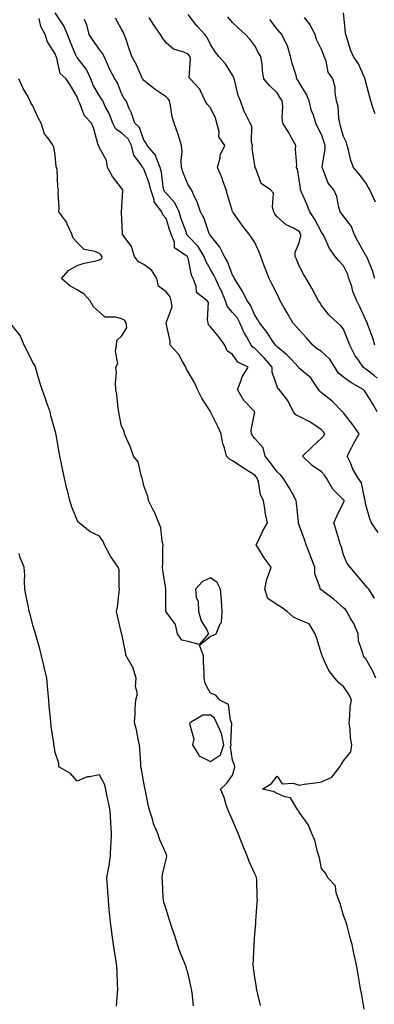
# Model space of a CAD drawing. Units: inches. Extents: x 942083 to 944723, y 7326938 to 7329578.
# Drawn here: x 942832 to 942992, y 7327515 to 7327959 of the extents above; entities that cross this region are included whole.
import ezdxf

# ---------------------------------------------------------------- set-up
doc = ezdxf.new("R2010")
doc.units = ezdxf.units.IN
doc.header["$MEASUREMENT"] = 0
doc.layers.add('Contour_94207326', color=7, linetype='Continuous', true_color=0xf243c6)

msp = doc.modelspace()

# ---------------------------------------------------------------- linework, layer by layer
at = {"layer": 'Contour_94207326'}
for points in [[(942987.25, 7327512.73, 3285), (942986.06, 7327519.93, 3285), (942985.69, 7327521.92, 3285), (942985.18, 7327524.79, 3285), (942984.57, 7327528.45, 3285), (942983.94, 7327531.92, 3285), (942982.91, 7327536.78, 3285), (942982.84, 7327537.13, 3285), (942981.86, 7327541.92, 3285), (942981.01, 7327544.87, 3285), (942979.67, 7327550.3, 3285), (942979.24, 7327551.92, 3285), (942978.89, 7327552.76, 3285), (942978.05, 7327555.04, 3285), (942976.47, 7327560.34, 3285), (942975.96, 7327561.92, 3285), (942974.72, 7327565.26, 3285), (942974.45, 7327568.32, 3285), (942970.87, 7327571.92, 3285), (942970.01, 7327573.88, 3285), (942968.05, 7327576.15, 3285), (942967.16, 7327581.03, 3285), (942966.87, 7327581.92, 3285), (942966.3, 7327583.67, 3285), (942965.07, 7327588.94, 3285), (942963.78, 7327591.92, 3285), (942962.04, 7327595.91, 3285), (942958.05, 7327601.54, 3285), (942957.95, 7327601.83, 3285), (942957.92, 7327601.92, 3285), (942957.48, 7327602.49, 3285), (942954.19, 7327608.06, 3285), (942951.59, 7327608.38, 3285), (942948.05, 7327609.95, 3285), (942946.79, 7327610.66, 3285), (942941.5, 7327611.92, 3285), (942945.51, 7327614.46, 3285), (942948.05, 7327617.73, 3285), (942950.34, 7327614.22, 3285), (942955.34, 7327614.63, 3285), (942958.05, 7327613.71, 3285), (942960.21, 7327614.07, 3285), (942965.28, 7327614.69, 3285), (942968.05, 7327615.21, 3285), (942972.7, 7327617.27, 3285), (942976.33, 7327621.92, 3285), (942976.95, 7327623.02, 3285), (942978.05, 7327624.59, 3285), (942981.28, 7327628.68, 3285), (942981.82, 7327631.92, 3285), (942981.11, 7327634.98, 3285), (942981, 7327638.97, 3285), (942980.51, 7327641.92, 3285), (942980.91, 7327644.78, 3285), (942981.04, 7327648.93, 3285), (942981.58, 7327651.92, 3285), (942980.5, 7327654.37, 3285), (942978.05, 7327658.16, 3285), (942975.86, 7327659.74, 3285), (942974.11, 7327661.92, 3285), (942971.41, 7327665.28, 3285), (942968.73, 7327671.24, 3285), (942968.36, 7327671.92, 3285), (942968.37, 7327672.24, 3285), (942968.05, 7327672.9, 3285), (942965.93, 7327679.8, 3285), (942965.3, 7327681.92, 3285), (942962.53, 7327686.4, 3285), (942958.05, 7327688.24, 3285), (942955.47, 7327689.34, 3285), (942952.64, 7327691.92, 3285), (942949.96, 7327693.83, 3285), (942948.05, 7327694.92, 3285), (942943.86, 7327697.74, 3285), (942942.57, 7327701.92, 3285), (942943.43, 7327706.53, 3285), (942944.13, 7327708.01, 3285), (942945.34, 7327711.92, 3285), (942942.3, 7327716.17, 3285), (942939.68, 7327720.29, 3285), (942938.62, 7327721.92, 3285), (942939.19, 7327723.07, 3285), (942941.72, 7327728.24, 3285), (942943.69, 7327731.92, 3285), (942942.68, 7327736.55, 3285), (942942.64, 7327737.33, 3285), (942941.88, 7327741.92, 3285), (942940.57, 7327744.44, 3285), (942939.65, 7327750.31, 3285), (942939.14, 7327751.92, 3285), (942938.68, 7327752.55, 3285), (942938.05, 7327753.38, 3285), (942934.19, 7327755.77, 3285), (942932.77, 7327756.64, 3285), (942928.05, 7327759.82, 3285), (942926.65, 7327760.52, 3285), (942925.27, 7327761.92, 3285), (942924.34, 7327765.63, 3285), (942923.6, 7327767.47, 3285), (942922.86, 7327771.92, 3285), (942921.38, 7327775.26, 3285), (942918.05, 7327781.9, 3285), (942918.04, 7327781.91, 3285), (942918.02, 7327781.95, 3285), (942914.14, 7327788.01, 3285), (942912.16, 7327791.92, 3285), (942910.96, 7327794.83, 3285), (942908.05, 7327799.85, 3285), (942907.29, 7327801.16, 3285), (942907, 7327801.92, 3285), (942905.43, 7327804.54, 3285), (942903.83, 7327807.7, 3285), (942899.83, 7327811.92, 3285), (942899.89, 7327813.75, 3285), (942898.11, 7327821.86, 3285), (942898.11, 7327821.92, 3285), (942898.09, 7327821.96, 3285), (942900.75, 7327829.22, 3285), (942900.4, 7327831.92, 3285), (942899.84, 7327833.71, 3285), (942898.05, 7327835.9, 3285), (942894.64, 7327838.51, 3285), (942893.88, 7327841.92, 3285), (942891.62, 7327845.49, 3285), (942888.05, 7327848.24, 3285), (942885.64, 7327849.51, 3285), (942883.88, 7327851.92, 3285), (942882.41, 7327856.28, 3285), (942879.02, 7327860.96, 3285), (942878.42, 7327861.92, 3285), (942878.39, 7327862.26, 3285), (942878.05, 7327871.75, 3285), (942878.04, 7327871.92, 3285), (942878.05, 7327872.01, 3285), (942878.6, 7327881.37, 3285), (942878.58, 7327881.92, 3285), (942878.32, 7327882.19, 3285), (942878.05, 7327882.6, 3285), (942873.98, 7327887.84, 3285), (942871.74, 7327891.92, 3285), (942871.28, 7327895.16, 3285), (942868.05, 7327900.84, 3285), (942867.73, 7327901.59, 3285), (942867.59, 7327901.92, 3285), (942867.37, 7327902.6, 3285), (942865.49, 7327909.36, 3285), (942864.53, 7327911.92, 3285), (942861.34, 7327915.21, 3285), (942859.2, 7327920.77, 3285), (942858.6, 7327921.92, 3285), (942858.41, 7327922.28, 3285), (942858.05, 7327923.76, 3285), (942854.94, 7327928.81, 3285), (942853.08, 7327931.92, 3285), (942850.4, 7327934.27, 3285), (942848.84, 7327941.12, 3285), (942848.48, 7327941.92, 3285), (942848.35, 7327942.23, 3285), (942848.05, 7327943.12, 3285), (942844.63, 7327948.5, 3285), (942843.65, 7327951.92, 3285), (942841.62, 7327955.49, 3285), (942840.85, 7327959.12, 3285)], [(942992.58, 7327661.92, 3284), (942991.24, 7327665.11, 3284), (942988.05, 7327670.62, 3284), (942987.38, 7327671.25, 3284), (942986.94, 7327671.92, 3284), (942986.77, 7327673.2, 3284), (942984.78, 7327678.65, 3284), (942984.54, 7327681.92, 3284), (942982.64, 7327686.51, 3284), (942981.28, 7327688.69, 3284), (942979.49, 7327691.92, 3284), (942978.96, 7327692.83, 3284), (942978.05, 7327693.53, 3284), (942973.57, 7327697.44, 3284), (942969.25, 7327700.71, 3284), (942968.05, 7327701.65, 3284), (942967.83, 7327701.7, 3284), (942967.44, 7327701.92, 3284), (942967.43, 7327702.54, 3284), (942965.06, 7327708.93, 3284), (942965.03, 7327711.92, 3284), (942963.15, 7327716.82, 3284), (942963.1, 7327716.97, 3284), (942961.12, 7327721.92, 3284), (942960.42, 7327724.29, 3284), (942958.05, 7327730.88, 3284), (942957.72, 7327731.59, 3284), (942957.72, 7327731.92, 3284), (942957.66, 7327732.31, 3284), (942956.88, 7327740.75, 3284), (942956.69, 7327741.92, 3284), (942954.95, 7327745.01, 3284), (942953.63, 7327747.5, 3284), (942950.81, 7327751.92, 3284), (942949.57, 7327753.45, 3284), (942948.05, 7327754.77, 3284), (942945.04, 7327758.91, 3284), (942942.75, 7327761.92, 3284), (942941.83, 7327765.7, 3284), (942938.05, 7327769.87, 3284), (942937.09, 7327770.96, 3284), (942936.59, 7327771.92, 3284), (942936.37, 7327773.6, 3284), (942938.04, 7327781.91, 3284), (942933.04, 7327786.91, 3284), (942933.03, 7327786.94, 3284), (942930.26, 7327791.92, 3284), (942931.81, 7327795.68, 3284), (942932.39, 7327797.58, 3284), (942935.03, 7327801.92, 3284), (942930.44, 7327804.31, 3284), (942928.05, 7327807.72, 3284), (942925.55, 7327809.42, 3284), (942924.57, 7327811.92, 3284), (942921.83, 7327815.7, 3284), (942918.05, 7327820.15, 3284), (942917.23, 7327821.1, 3284), (942917.05, 7327821.92, 3284), (942916.67, 7327823.3, 3284), (942917.2, 7327831.07, 3284), (942916.54, 7327831.92, 3284), (942911.8, 7327835.67, 3284), (942911.65, 7327838.32, 3284), (942910.27, 7327841.92, 3284), (942909.56, 7327843.43, 3284), (942908.05, 7327851.15, 3284), (942907.78, 7327851.65, 3284), (942907.59, 7327851.92, 3284), (942901.91, 7327855.78, 3284), (942901.82, 7327858.16, 3284), (942900.34, 7327861.92, 3284), (942899.75, 7327863.62, 3284), (942898.05, 7327869.01, 3284), (942896.67, 7327870.55, 3284), (942896.18, 7327871.92, 3284), (942892.67, 7327876.54, 3284), (942892.64, 7327877.34, 3284), (942891.16, 7327881.92, 3284), (942890.59, 7327884.46, 3284), (942888.05, 7327891.3, 3284), (942887.75, 7327891.62, 3284), (942887.54, 7327891.92, 3284), (942886.8, 7327893.17, 3284), (942883.56, 7327897.43, 3284), (942882.45, 7327901.92, 3284), (942880.95, 7327904.82, 3284), (942878.05, 7327907.51, 3284), (942875.37, 7327909.24, 3284), (942874.01, 7327911.92, 3284), (942872.42, 7327916.3, 3284), (942870.84, 7327919.13, 3284), (942869.5, 7327921.92, 3284), (942869.03, 7327922.9, 3284), (942868.05, 7327924.21, 3284), (942865.17, 7327929.03, 3284), (942864.13, 7327931.92, 3284), (942862.27, 7327936.13, 3284), (942858.05, 7327941.42, 3284), (942857.79, 7327941.66, 3284), (942857.67, 7327941.92, 3284), (942857.42, 7327942.56, 3284), (942854.78, 7327948.65, 3284), (942853.57, 7327951.92, 3284), (942851.93, 7327955.8, 3284), (942848.05, 7327961.63, 3284)], [(942992.04, 7327697.93, 3283), (942989.36, 7327701.92, 3283), (942988.75, 7327702.62, 3283), (942988.05, 7327703.54, 3283), (942984.2, 7327708.07, 3283), (942980.96, 7327711.92, 3283), (942979.71, 7327713.59, 3283), (942978.05, 7327717.52, 3283), (942977.09, 7327720.96, 3283), (942976.67, 7327721.92, 3283), (942976.04, 7327723.93, 3283), (942974.74, 7327728.6, 3283), (942973.59, 7327731.92, 3283), (942975.03, 7327734.94, 3283), (942978.05, 7327741.04, 3283), (942978.24, 7327741.73, 3283), (942978.25, 7327741.92, 3283), (942978.19, 7327742.06, 3283), (942978.05, 7327742.23, 3283), (942973.16, 7327747.03, 3283), (942970.31, 7327751.92, 3283), (942969.51, 7327753.38, 3283), (942968.05, 7327754.8, 3283), (942963.81, 7327757.68, 3283), (942959.57, 7327761.92, 3283), (942963.82, 7327766.15, 3283), (942968.05, 7327770.06, 3283), (942969, 7327770.97, 3283), (942969.64, 7327771.92, 3283), (942968.93, 7327772.8, 3283), (942968.05, 7327773.75, 3283), (942963.26, 7327777.13, 3283), (942962.49, 7327777.48, 3283), (942958.05, 7327779.83, 3283), (942956.59, 7327780.46, 3283), (942955.53, 7327781.92, 3283), (942952.99, 7327786.86, 3283), (942952.41, 7327787.56, 3283), (942948.98, 7327791.92, 3283), (942948.48, 7327792.35, 3283), (942948.05, 7327793.27, 3283), (942945.82, 7327799.69, 3283), (942945.88, 7327801.92, 3283), (942942.33, 7327806.2, 3283), (942938.05, 7327810.33, 3283), (942937.09, 7327810.96, 3283), (942936.33, 7327811.92, 3283), (942934.23, 7327815.74, 3283), (942933.33, 7327817.2, 3283), (942931.36, 7327821.92, 3283), (942930.23, 7327824.1, 3283), (942928.05, 7327826.67, 3283), (942925.53, 7327829.4, 3283), (942924.78, 7327831.92, 3283), (942922.83, 7327836.7, 3283), (942922.33, 7327837.64, 3283), (942920.27, 7327841.92, 3283), (942919.58, 7327843.45, 3283), (942918.05, 7327846, 3283), (942915.91, 7327849.78, 3283), (942915.23, 7327851.92, 3283), (942912.45, 7327856.32, 3283), (942908.05, 7327861.05, 3283), (942907.57, 7327861.45, 3283), (942907.39, 7327861.92, 3283), (942907.04, 7327862.93, 3283), (942904.93, 7327868.8, 3283), (942903.91, 7327871.92, 3283), (942902.08, 7327875.95, 3283), (942898.05, 7327880.34, 3283), (942897.33, 7327881.19, 3283), (942897.09, 7327881.92, 3283), (942896.81, 7327883.16, 3283), (942895.95, 7327889.82, 3283), (942895.34, 7327891.92, 3283), (942893.58, 7327896.39, 3283), (942893.41, 7327897.29, 3283), (942889.55, 7327901.92, 3283), (942889.04, 7327902.91, 3283), (942888.05, 7327904.28, 3283), (942886.12, 7327909.99, 3283), (942883.94, 7327911.92, 3283), (942882.48, 7327916.35, 3283), (942881.41, 7327918.56, 3283), (942880.01, 7327921.92, 3283), (942879.15, 7327923.02, 3283), (942878.05, 7327925.31, 3283), (942876.21, 7327930.08, 3283), (942874.95, 7327931.92, 3283), (942872.53, 7327936.4, 3283), (942871.84, 7327938.13, 3283), (942870.13, 7327941.92, 3283), (942869.47, 7327943.34, 3283), (942868.05, 7327945.05, 3283), (942865.22, 7327949.09, 3283), (942863.47, 7327951.92, 3283), (942862.37, 7327956.24, 3283), (942861.33, 7327958.64, 3283)], [(942993.69, 7327727.56, 3282), (942990.58, 7327731.92, 3282), (942989.83, 7327733.7, 3282), (942988.05, 7327740.01, 3282), (942987.73, 7327741.6, 3282), (942987.74, 7327741.92, 3282), (942987.55, 7327742.42, 3282), (942986.08, 7327749.95, 3282), (942984.65, 7327751.92, 3282), (942982.2, 7327756.07, 3282), (942981.09, 7327758.88, 3282), (942979.69, 7327761.92, 3282), (942981.46, 7327765.33, 3282), (942982.51, 7327767.46, 3282), (942985.07, 7327771.92, 3282), (942982.15, 7327776.03, 3282), (942978.05, 7327781.35, 3282), (942977.8, 7327781.67, 3282), (942977.56, 7327781.92, 3282), (942972.84, 7327786.7, 3282), (942968.05, 7327790.5, 3282), (942967.27, 7327791.14, 3282), (942966.81, 7327791.92, 3282), (942964.04, 7327795.93, 3282), (942963.29, 7327797.16, 3282), (942960.9, 7327799.07, 3282), (942958.05, 7327801.48, 3282), (942957.82, 7327801.69, 3282), (942957.68, 7327801.92, 3282), (942954.27, 7327805.7, 3282), (942953.12, 7327806.99, 3282), (942952.42, 7327807.55, 3282), (942948.05, 7327811.13, 3282), (942947.7, 7327811.57, 3282), (942947.33, 7327811.92, 3282), (942945.89, 7327814.08, 3282), (942943.68, 7327817.56, 3282), (942940.11, 7327821.92, 3282), (942939.41, 7327823.27, 3282), (942938.05, 7327825.37, 3282), (942936.12, 7327829.99, 3282), (942934.56, 7327831.92, 3282), (942932.42, 7327836.29, 3282), (942930.28, 7327839.69, 3282), (942928.96, 7327841.92, 3282), (942928.67, 7327842.54, 3282), (942928.05, 7327843.38, 3282), (942925.67, 7327849.53, 3282), (942924.35, 7327851.92, 3282), (942922.23, 7327856.1, 3282), (942918.05, 7327861.33, 3282), (942917.84, 7327861.71, 3282), (942917.65, 7327861.92, 3282), (942917.35, 7327862.62, 3282), (942915.16, 7327869.03, 3282), (942913.52, 7327871.92, 3282), (942912.21, 7327876.08, 3282), (942910.55, 7327879.42, 3282), (942909.51, 7327881.92, 3282), (942908.93, 7327882.8, 3282), (942908.05, 7327884.11, 3282), (942905.73, 7327889.59, 3282), (942905.02, 7327891.92, 3282), (942904.86, 7327895.11, 3282), (942905.28, 7327899.15, 3282), (942905.08, 7327901.92, 3282), (942903.59, 7327906.38, 3282), (942903.33, 7327907.2, 3282), (942901.63, 7327911.92, 3282), (942900.85, 7327914.72, 3282), (942900.09, 7327919.88, 3282), (942899.63, 7327921.92, 3282), (942899, 7327922.87, 3282), (942898.05, 7327923.74, 3282), (942893.21, 7327927.08, 3282), (942891.67, 7327928.3, 3282), (942888.05, 7327931.13, 3282), (942887.69, 7327931.56, 3282), (942887.49, 7327931.92, 3282), (942886.99, 7327932.98, 3282), (942884.63, 7327938.5, 3282), (942882.67, 7327941.92, 3282), (942881.46, 7327945.32, 3282), (942879.86, 7327950.11, 3282), (942879.24, 7327951.92, 3282), (942878.85, 7327952.72, 3282), (942878.05, 7327954.23, 3282), (942875.28, 7327959.15, 3282)], [(942993.1, 7327781.92, 3281), (942991.31, 7327785.18, 3281), (942988.05, 7327790.42, 3281), (942987.41, 7327791.27, 3281), (942986.85, 7327791.92, 3281), (942981.29, 7327795.16, 3281), (942978.05, 7327797.47, 3281), (942975.58, 7327799.44, 3281), (942974.04, 7327801.92, 3281), (942971.77, 7327805.64, 3281), (942968.05, 7327809.03, 3281), (942966.26, 7327810.14, 3281), (942964.2, 7327811.92, 3281), (942961.34, 7327815.21, 3281), (942958.05, 7327818.84, 3281), (942956.56, 7327820.43, 3281), (942955.21, 7327821.92, 3281), (942952.55, 7327826.42, 3281), (942951.32, 7327828.65, 3281), (942949.48, 7327831.92, 3281), (942949, 7327832.87, 3281), (942948.05, 7327834.81, 3281), (942945.69, 7327839.56, 3281), (942944.44, 7327841.92, 3281), (942942.66, 7327846.53, 3281), (942942.26, 7327847.71, 3281), (942940.75, 7327851.92, 3281), (942940, 7327853.87, 3281), (942938.05, 7327858.13, 3281), (942936.59, 7327860.46, 3281), (942935.49, 7327861.92, 3281), (942932.18, 7327866.05, 3281), (942928.3, 7327871.67, 3281), (942928.13, 7327871.92, 3281), (942928.1, 7327871.96, 3281), (942928.05, 7327872.07, 3281), (942925.71, 7327879.57, 3281), (942925.15, 7327881.92, 3281), (942923.54, 7327886.43, 3281), (942923.32, 7327887.19, 3281), (942921.2, 7327891.92, 3281), (942922.39, 7327896.26, 3281), (942922.48, 7327897.49, 3281), (942924.56, 7327901.92, 3281), (942921.87, 7327905.74, 3281), (942922.01, 7327907.96, 3281), (942920.95, 7327911.92, 3281), (942920.34, 7327914.21, 3281), (942918.05, 7327918.89, 3281), (942916.58, 7327920.45, 3281), (942915.62, 7327921.92, 3281), (942913.53, 7327926.44, 3281), (942913.31, 7327927.19, 3281), (942908.94, 7327931.92, 3281), (942908.47, 7327932.34, 3281), (942909.12, 7327940.84, 3281), (942908.79, 7327941.92, 3281), (942908.53, 7327942.4, 3281), (942908.05, 7327943, 3281), (942906.06, 7327943.91, 3281), (942901.45, 7327945.31, 3281), (942898.05, 7327948.07, 3281), (942896.44, 7327950.31, 3281), (942895.5, 7327951.92, 3281), (942892.42, 7327956.29, 3281), (942890.49, 7327959.48, 3281)], [(942993.18, 7327797.05, 3280), (942991.79, 7327798.17, 3280), (942988.05, 7327801.12, 3280), (942987.55, 7327801.42, 3280), (942986.88, 7327801.92, 3280), (942984.42, 7327805.55, 3280), (942983.27, 7327807.14, 3280), (942980.78, 7327811.92, 3280), (942980.06, 7327813.93, 3280), (942978.05, 7327819.1, 3280), (942976.8, 7327820.67, 3280), (942975.25, 7327821.92, 3280), (942971.52, 7327825.39, 3280), (942968.05, 7327829.77, 3280), (942967.28, 7327831.15, 3280), (942966.8, 7327831.92, 3280), (942965.2, 7327834.77, 3280), (942963.67, 7327837.54, 3280), (942961.13, 7327841.92, 3280), (942959.97, 7327843.84, 3280), (942958.05, 7327847.67, 3280), (942956.75, 7327850.62, 3280), (942956.22, 7327851.92, 3280), (942956.21, 7327853.76, 3280), (942958.05, 7327857.98, 3280), (942958.81, 7327861.15, 3280), (942958.8, 7327861.92, 3280), (942958.53, 7327862.4, 3280), (942958.05, 7327863.08, 3280), (942955.41, 7327864.56, 3280), (942952.17, 7327866.05, 3280), (942948.05, 7327869.68, 3280), (942947.12, 7327871, 3280), (942946.57, 7327871.92, 3280), (942945.97, 7327874, 3280), (942946.53, 7327880.4, 3280), (942945.16, 7327881.92, 3280), (942940.83, 7327884.7, 3280), (942938.52, 7327891.46, 3280), (942938.26, 7327891.92, 3280), (942938.26, 7327892.13, 3280), (942938.05, 7327892.89, 3280), (942936.84, 7327900.71, 3280), (942936.95, 7327901.92, 3280), (942936.55, 7327903.42, 3280), (942936.73, 7327910.61, 3280), (942935.94, 7327911.92, 3280), (942933.8, 7327916.16, 3280), (942933.24, 7327917.11, 3280), (942931.61, 7327921.92, 3280), (942930.56, 7327924.42, 3280), (942929.11, 7327930.86, 3280), (942928.77, 7327931.92, 3280), (942928.63, 7327932.5, 3280), (942928.05, 7327933.5, 3280), (942924.8, 7327938.67, 3280), (942921.77, 7327941.92, 3280), (942920.18, 7327944.04, 3280), (942918.05, 7327947.37, 3280), (942916.59, 7327950.46, 3280), (942915.47, 7327951.92, 3280), (942911.94, 7327955.81, 3280), (942908.05, 7327960.83, 3280)], [(942992.1, 7327811.92, 3279), (942991.22, 7327815.09, 3279), (942988.94, 7327821.03, 3279), (942988.65, 7327821.92, 3279), (942988.46, 7327822.34, 3279), (942988.05, 7327823.1, 3279), (942985.35, 7327829.22, 3279), (942984.03, 7327831.92, 3279), (942982.27, 7327836.14, 3279), (942981.7, 7327838.27, 3279), (942980.47, 7327841.92, 3279), (942979.88, 7327843.75, 3279), (942978.05, 7327847.68, 3279), (942975.95, 7327849.83, 3279), (942974.21, 7327851.92, 3279), (942971.63, 7327855.5, 3279), (942969.45, 7327860.52, 3279), (942968.72, 7327861.92, 3279), (942968.43, 7327862.3, 3279), (942968.05, 7327862.78, 3279), (942964.88, 7327868.75, 3279), (942962.76, 7327871.92, 3279), (942961.49, 7327875.36, 3279), (942959.11, 7327880.85, 3279), (942958.68, 7327881.92, 3279), (942958.58, 7327882.44, 3279), (942958.05, 7327886.43, 3279), (942957.29, 7327891.16, 3279), (942956.84, 7327891.92, 3279), (942956.95, 7327893.02, 3279), (942956.38, 7327900.25, 3279), (942956.5, 7327901.92, 3279), (942954.64, 7327905.33, 3279), (942953.58, 7327907.45, 3279), (942950.64, 7327911.92, 3279), (942950.4, 7327914.27, 3279), (942950.61, 7327919.37, 3279), (942950.4, 7327921.92, 3279), (942949.48, 7327923.35, 3279), (942948.05, 7327925.61, 3279), (942944.82, 7327928.69, 3279), (942942.13, 7327931.92, 3279), (942941.55, 7327935.42, 3279), (942941.29, 7327938.68, 3279), (942940.82, 7327941.92, 3279), (942939.73, 7327943.6, 3279), (942938.05, 7327946.75, 3279), (942935.84, 7327949.71, 3279), (942933.82, 7327951.92, 3279), (942930.76, 7327954.63, 3279), (942928.05, 7327957.3, 3279), (942925.87, 7327959.74, 3279)], [(942992.14, 7327841.92, 3278), (942991.28, 7327845.15, 3278), (942988.64, 7327851.33, 3278), (942988.43, 7327851.92, 3278), (942988.24, 7327852.11, 3278), (942988.05, 7327852.33, 3278), (942984.65, 7327858.52, 3278), (942982.86, 7327861.92, 3278), (942981.57, 7327865.43, 3278), (942978.05, 7327869.94, 3278), (942977.18, 7327871.05, 3278), (942976.5, 7327871.92, 3278), (942975.83, 7327874.14, 3278), (942974.98, 7327878.86, 3278), (942973.69, 7327881.92, 3278), (942971.07, 7327884.94, 3278), (942968.62, 7327891.35, 3278), (942968.32, 7327891.92, 3278), (942968.33, 7327892.2, 3278), (942969.73, 7327900.24, 3278), (942969.75, 7327901.92, 3278), (942969.35, 7327903.22, 3278), (942968.05, 7327906.85, 3278), (942966.36, 7327910.23, 3278), (942965.58, 7327911.92, 3278), (942964.42, 7327915.56, 3278), (942963.64, 7327917.51, 3278), (942962.51, 7327921.92, 3278), (942961.24, 7327925.11, 3278), (942958.05, 7327930.28, 3278), (942957.41, 7327931.27, 3278), (942956.99, 7327931.92, 3278), (942956.61, 7327933.36, 3278), (942954.88, 7327938.75, 3278), (942954.18, 7327941.92, 3278), (942952.84, 7327946.71, 3278), (942952.24, 7327947.73, 3278), (942950.29, 7327951.92, 3278), (942949.19, 7327953.06, 3278), (942948.05, 7327954.26, 3278), (942944.79, 7327958.66, 3278)], [(942992.41, 7327876.27, 3277), (942991.43, 7327878.54, 3277), (942989.92, 7327881.92, 3277), (942989.15, 7327883.02, 3277), (942988.05, 7327885.01, 3277), (942985.12, 7327888.99, 3277), (942982.51, 7327891.92, 3277), (942981.23, 7327895.1, 3277), (942980.3, 7327899.68, 3277), (942979.61, 7327901.92, 3277), (942979.31, 7327903.18, 3277), (942978.05, 7327905.93, 3277), (942976.72, 7327910.59, 3277), (942976.28, 7327911.92, 3277), (942975.86, 7327914.11, 3277), (942975.59, 7327919.45, 3277), (942974.91, 7327921.92, 3277), (942974.23, 7327925.74, 3277), (942974.22, 7327928.09, 3277), (942973.17, 7327931.92, 3277), (942971.07, 7327934.94, 3277), (942970.15, 7327939.82, 3277), (942969.36, 7327941.92, 3277), (942969.04, 7327942.91, 3277), (942968.05, 7327945.13, 3277), (942965.76, 7327949.63, 3277), (942965.16, 7327951.92, 3277), (942962.74, 7327956.61, 3277), (942960.39, 7327959.57, 3277)], [(942992.24, 7327916.11, 3276), (942991.41, 7327918.56, 3276), (942990.34, 7327921.92, 3276), (942989.79, 7327923.65, 3276), (942988.05, 7327930.4, 3276), (942987.81, 7327931.68, 3276), (942987.79, 7327931.92, 3276), (942987.5, 7327932.47, 3276), (942984.76, 7327938.62, 3276), (942982.54, 7327941.92, 3276), (942981.14, 7327945.01, 3276), (942979.51, 7327950.46, 3276), (942978.98, 7327951.92, 3276), (942978.94, 7327952.8, 3276), (942978.05, 7327961.65, 3276)], [(942940.63, 7327514.5, 3286), (942939.06, 7327520.92, 3286), (942938.85, 7327521.92, 3286), (942938.77, 7327522.65, 3286), (942938.05, 7327527.06, 3286), (942937.48, 7327531.35, 3286), (942937.38, 7327531.92, 3286), (942937.34, 7327532.63, 3286), (942937.68, 7327541.55, 3286), (942937.66, 7327541.92, 3286), (942937.69, 7327542.28, 3286), (942938.05, 7327546.64, 3286), (942938.45, 7327551.52, 3286), (942938.48, 7327551.92, 3286), (942938.51, 7327552.38, 3286), (942939.15, 7327560.82, 3286), (942939.23, 7327561.92, 3286), (942939.04, 7327562.9, 3286), (942938.99, 7327570.99, 3286), (942938.85, 7327571.92, 3286), (942938.61, 7327572.48, 3286), (942938.05, 7327573.82, 3286), (942935.45, 7327579.32, 3286), (942934.65, 7327581.92, 3286), (942932.71, 7327586.58, 3286), (942932.23, 7327587.74, 3286), (942930.49, 7327591.92, 3286), (942929.8, 7327593.67, 3286), (942928.05, 7327597.94, 3286), (942926.75, 7327600.63, 3286), (942926.15, 7327601.92, 3286), (942925.13, 7327604.84, 3286), (942924.25, 7327608.12, 3286), (942922.58, 7327611.92, 3286), (942925.38, 7327614.59, 3286), (942928.05, 7327618.23, 3286), (942928.82, 7327621.15, 3286), (942929.02, 7327621.92, 3286), (942928.84, 7327622.71, 3286), (942928.05, 7327625, 3286), (942927.12, 7327630.99, 3286), (942927.45, 7327631.92, 3286), (942927.29, 7327632.69, 3286), (942927.69, 7327641.55, 3286), (942927.52, 7327641.92, 3286), (942927.06, 7327642.91, 3286), (942926.17, 7327650.04, 3286), (942922.22, 7327651.92, 3286), (942920.42, 7327654.29, 3286), (942918.05, 7327655.09, 3286), (942915.68, 7327659.55, 3286), (942915.29, 7327661.92, 3286), (942915.23, 7327664.74, 3286), (942914.92, 7327668.79, 3286), (942914.85, 7327671.92, 3286), (942913.15, 7327676.82, 3286), (942918.05, 7327680.89, 3286), (942918.91, 7327681.07, 3286), (942920.65, 7327681.92, 3286), (942922.48, 7327686.35, 3286), (942922.99, 7327686.98, 3286), (942923.38, 7327691.92, 3286), (942923.06, 7327696.91, 3286), (942923.07, 7327696.93, 3286), (942922.58, 7327701.92, 3286), (942921.15, 7327705.02, 3286), (942918.05, 7327707.09, 3286), (942914.5, 7327705.47, 3286), (942911.28, 7327701.92, 3286), (942911.63, 7327698.34, 3286), (942912.5, 7327696.37, 3286), (942912.7, 7327691.92, 3286), (942913.81, 7327687.69, 3286), (942916.35, 7327683.62, 3286), (942917.15, 7327681.92, 3286), (942912.96, 7327677.01, 3286), (942908.05, 7327678.39, 3286), (942905.21, 7327679.08, 3286), (942903.27, 7327681.92, 3286), (942902.25, 7327686.11, 3286), (942898.05, 7327691.79, 3286), (942897.96, 7327691.83, 3286), (942897.88, 7327691.92, 3286), (942897.88, 7327692.09, 3286), (942897.9, 7327701.77, 3286), (942897.9, 7327701.92, 3286), (942897.88, 7327702.09, 3286), (942896.62, 7327710.5, 3286), (942896.48, 7327711.92, 3286), (942896.63, 7327713.34, 3286), (942896.63, 7327720.5, 3286), (942896.77, 7327721.92, 3286), (942896.33, 7327723.64, 3286), (942895.69, 7327729.56, 3286), (942894.8, 7327731.92, 3286), (942892.82, 7327736.69, 3286), (942892.25, 7327737.72, 3286), (942890.15, 7327741.92, 3286), (942889.85, 7327743.72, 3286), (942888.05, 7327748.52, 3286), (942887.45, 7327751.32, 3286), (942887.33, 7327751.92, 3286), (942886.84, 7327753.13, 3286), (942885.41, 7327759.28, 3286), (942883.43, 7327761.92, 3286), (942882.09, 7327765.96, 3286), (942880.18, 7327769.79, 3286), (942879.27, 7327771.92, 3286), (942879.22, 7327773.09, 3286), (942878.05, 7327775.48, 3286), (942876.93, 7327780.8, 3286), (942876.72, 7327781.92, 3286), (942876.47, 7327783.5, 3286), (942875.81, 7327789.68, 3286), (942875.4, 7327791.92, 3286), (942875.22, 7327794.75, 3286), (942875.65, 7327799.52, 3286), (942875.43, 7327801.92, 3286), (942876.33, 7327803.63, 3286), (942875.26, 7327809.12, 3286), (942875.77, 7327811.92, 3286), (942875.89, 7327814.08, 3286), (942878.05, 7327815.99, 3286), (942880.32, 7327819.65, 3286), (942880.03, 7327821.92, 3286), (942879.31, 7327823.18, 3286), (942878.05, 7327823.7, 3286), (942875.44, 7327824.53, 3286), (942870.61, 7327824.48, 3286), (942868.05, 7327826.78, 3286), (942865.32, 7327829.19, 3286), (942863.88, 7327831.92, 3286), (942861.08, 7327834.95, 3286), (942858.05, 7327836.82, 3286), (942854.75, 7327838.62, 3286), (942850.91, 7327841.92, 3286), (942854.27, 7327845.7, 3286), (942858.05, 7327847.82, 3286), (942861.13, 7327848.85, 3286), (942865.9, 7327849.78, 3286), (942868.05, 7327850.36, 3286), (942869.05, 7327850.93, 3286), (942869.27, 7327851.92, 3286), (942868.73, 7327852.6, 3286), (942868.05, 7327853.13, 3286), (942865.93, 7327854.04, 3286), (942861.1, 7327854.97, 3286), (942858.05, 7327858.2, 3286), (942856.17, 7327860.04, 3286), (942855.57, 7327861.92, 3286), (942853.5, 7327866.47, 3286), (942853.28, 7327867.15, 3286), (942849.73, 7327871.92, 3286), (942849.94, 7327873.81, 3286), (942849.41, 7327880.56, 3286), (942849.65, 7327881.92, 3286), (942849.23, 7327883.1, 3286), (942848.95, 7327891.02, 3286), (942848.75, 7327891.92, 3286), (942848.53, 7327892.4, 3286), (942848.05, 7327897.53, 3286), (942847.43, 7327901.3, 3286), (942847.22, 7327901.92, 3286), (942845.2, 7327904.77, 3286), (942843.26, 7327907.13, 3286), (942841.77, 7327911.92, 3286), (942840.44, 7327914.31, 3286), (942838.05, 7327919.76, 3286), (942837.13, 7327921.01, 3286), (942836.89, 7327921.92, 3286), (942835.41, 7327924.56, 3286), (942833.61, 7327927.48, 3286), (942831.71, 7327931.92, 3286)], [(942910.36, 7327514.23, 3287), (942909.87, 7327520.11, 3287), (942909.56, 7327521.92, 3287), (942909.2, 7327523.08, 3287), (942908.05, 7327528.72, 3287), (942907.3, 7327531.17, 3287), (942907.14, 7327531.92, 3287), (942906.56, 7327533.42, 3287), (942904.4, 7327538.27, 3287), (942903.19, 7327541.92, 3287), (942901.98, 7327545.85, 3287), (942900.85, 7327549.12, 3287), (942899.93, 7327551.92, 3287), (942899.44, 7327553.31, 3287), (942898.05, 7327557.77, 3287), (942897.11, 7327560.98, 3287), (942896.83, 7327561.92, 3287), (942896.79, 7327563.18, 3287), (942896.42, 7327570.28, 3287), (942896.36, 7327571.92, 3287), (942896.5, 7327573.47, 3287), (942898.05, 7327580.33, 3287), (942898.38, 7327581.59, 3287), (942898.47, 7327581.92, 3287), (942898.31, 7327582.18, 3287), (942898.05, 7327582.76, 3287), (942895.23, 7327589.1, 3287), (942894.29, 7327591.92, 3287), (942892.45, 7327596.32, 3287), (942892.06, 7327597.91, 3287), (942890.76, 7327601.92, 3287), (942890.17, 7327604.03, 3287), (942888.76, 7327611.21, 3287), (942888.59, 7327611.92, 3287), (942888.51, 7327612.37, 3287), (942888.05, 7327614.81, 3287), (942886.97, 7327620.84, 3287), (942886.76, 7327621.92, 3287), (942886.71, 7327623.26, 3287), (942886.18, 7327630.05, 3287), (942886.13, 7327631.92, 3287), (942885.54, 7327634.43, 3287), (942884.72, 7327638.59, 3287), (942883.87, 7327641.92, 3287), (942884.14, 7327645.82, 3287), (942884.18, 7327648.05, 3287), (942884.43, 7327651.92, 3287), (942885.16, 7327654.81, 3287), (942884.24, 7327658.11, 3287), (942884.63, 7327661.92, 3287), (942883.04, 7327666.92, 3287), (942883, 7327666.96, 3287), (942880.06, 7327671.92, 3287), (942879.78, 7327673.65, 3287), (942878.07, 7327681.9, 3287), (942878.06, 7327681.92, 3287), (942878.05, 7327681.99, 3287), (942876.12, 7327689.99, 3287), (942875.7, 7327691.92, 3287), (942876.14, 7327693.83, 3287), (942876.91, 7327700.78, 3287), (942877.12, 7327701.92, 3287), (942876.89, 7327703.08, 3287), (942876.9, 7327710.77, 3287), (942876.5, 7327711.92, 3287), (942872.98, 7327716.85, 3287), (942872.85, 7327717.12, 3287), (942870.33, 7327721.92, 3287), (942869.66, 7327723.53, 3287), (942868.05, 7327725.84, 3287), (942863.93, 7327727.8, 3287), (942858.9, 7327731.92, 3287), (942858.43, 7327732.31, 3287), (942858.05, 7327733.02, 3287), (942855.5, 7327739.37, 3287), (942854.69, 7327741.92, 3287), (942853.6, 7327746.37, 3287), (942853.36, 7327747.23, 3287), (942852.3, 7327751.92, 3287), (942851.52, 7327755.39, 3287), (942850.81, 7327759.15, 3287), (942850.24, 7327761.92, 3287), (942849.9, 7327763.77, 3287), (942848.5, 7327771.47, 3287), (942848.42, 7327771.92, 3287), (942848.33, 7327772.2, 3287), (942848.05, 7327773.24, 3287), (942846.2, 7327780.07, 3287), (942845.78, 7327781.92, 3287), (942844.53, 7327785.43, 3287), (942843.79, 7327787.66, 3287), (942842.19, 7327791.92, 3287), (942841.18, 7327795.05, 3287), (942839.69, 7327800.27, 3287), (942839.19, 7327801.92, 3287), (942838.91, 7327802.78, 3287), (942838.05, 7327804.12, 3287), (942835.5, 7327809.37, 3287), (942834.12, 7327811.92, 3287), (942832.32, 7327816.19, 3287), (942828.05, 7327821.52, 3287)], [(942875.76, 7327514.21, 3288), (942876.13, 7327520, 3288), (942876.3, 7327521.92, 3288), (942876.22, 7327523.75, 3288), (942876, 7327529.86, 3288), (942875.9, 7327531.92, 3288), (942875.52, 7327534.45, 3288), (942874.87, 7327538.74, 3288), (942874.4, 7327541.92, 3288), (942873.8, 7327546.17, 3288), (942873.63, 7327547.5, 3288), (942873, 7327551.92, 3288), (942872.58, 7327556.45, 3288), (942872.49, 7327557.47, 3288), (942872.09, 7327561.92, 3288), (942871.81, 7327565.68, 3288), (942871.65, 7327568.31, 3288), (942871.39, 7327571.92, 3288), (942872.06, 7327575.93, 3288), (942872.45, 7327577.52, 3288), (942873.06, 7327581.92, 3288), (942873.22, 7327586.75, 3288), (942873.26, 7327587.13, 3288), (942873.44, 7327591.92, 3288), (942873.16, 7327596.81, 3288), (942873.11, 7327596.98, 3288), (942872.94, 7327601.92, 3288), (942872.1, 7327605.97, 3288), (942871.59, 7327608.38, 3288), (942870.85, 7327611.92, 3288), (942870.27, 7327614.14, 3288), (942868.05, 7327618.41, 3288), (942863.53, 7327617.39, 3288), (942862.56, 7327617.41, 3288), (942858.05, 7327615.47, 3288), (942855.04, 7327618.91, 3288), (942849.76, 7327621.92, 3288), (942849.74, 7327623.61, 3288), (942848.05, 7327628.38, 3288), (942847.59, 7327631.46, 3288), (942847.49, 7327631.92, 3288), (942847.42, 7327632.54, 3288), (942846.29, 7327640.16, 3288), (942846.12, 7327641.92, 3288), (942845.97, 7327644, 3288), (942845.4, 7327649.27, 3288), (942845.22, 7327651.92, 3288), (942844.94, 7327655.03, 3288), (942844.63, 7327658.5, 3288), (942844.33, 7327661.92, 3288), (942843.12, 7327666.85, 3288), (942843.09, 7327666.96, 3288), (942841.95, 7327671.92, 3288), (942841.23, 7327675.1, 3288), (942839.61, 7327680.36, 3288), (942839.21, 7327681.92, 3288), (942838.99, 7327682.85, 3288), (942838.05, 7327685.82, 3288), (942836.8, 7327690.67, 3288), (942836.44, 7327691.92, 3288), (942836.1, 7327693.88, 3288), (942834.95, 7327698.82, 3288), (942834.47, 7327701.92, 3288), (942834.25, 7327705.72, 3288), (942834.45, 7327708.32, 3288), (942834.16, 7327711.92, 3288), (942832.38, 7327716.25, 3288), (942831.91, 7327718.06, 3288)]]:
    msp.add_polyline3d(points, dxfattribs=at)
msp.add_polyline3d([(942918.05, 7327624.3, 3287), (942922.54, 7327627.42, 3287), (942924.15, 7327631.92, 3287), (942923.06, 7327636.92, 3287), (942920.83, 7327641.92, 3287), (942919.94, 7327643.82, 3287), (942918.05, 7327645.18, 3287), (942914.66, 7327645.3, 3287), (942909.09, 7327641.92, 3287), (942908.54, 7327641.43, 3287), (942910.52, 7327634.39, 3287), (942909.95, 7327631.92, 3287), (942912.82, 7327627.15, 3287), (942912.91, 7327626.78, 3287), (942913.23, 7327626.74, 3287)], close=True, dxfattribs=at)

doc.saveas('drawing.dxf')
